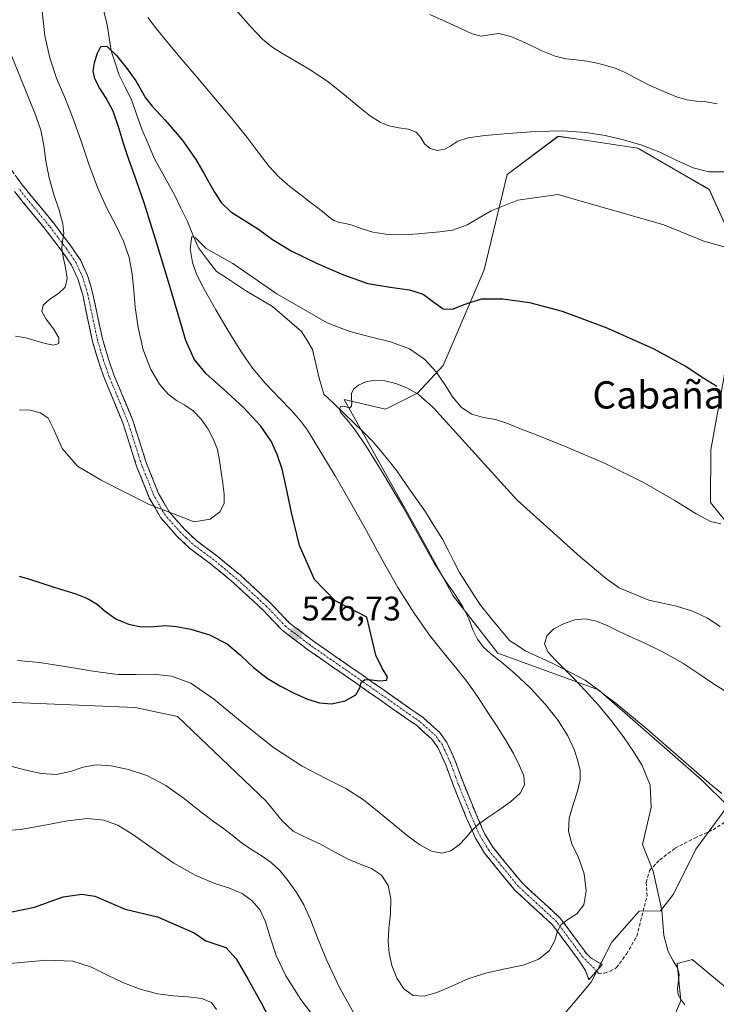
# Model space of a CAD drawing. Units: metres. Extents: x 631809 to 635278, y 4704233 to 4706612.
# Drawn here: x 632624 to 632828, y 4704657 to 4704946 of the extents above; entities that cross this region are included whole.
import ezdxf
from ezdxf.enums import TextEntityAlignment as Align

# ---------------------------------------------------------------- set-up
doc = ezdxf.new("R2010")
doc.units = ezdxf.units.M
doc.header["$MEASUREMENT"] = 0
doc.linetypes.add('TRAZO_Y_PUNTO', pattern=[1, 0.5, -0.25, 0, -0.25])
doc.linetypes.add('TRAZOSX2', pattern=[1.5, 1, -0.5])
for name, color, linetype, lineweight in [('Camino', 19, 'TRAZOSX2', 0), ('Camino Cxs', 19, 'Continuous', 0), ('Camino eje', 19, 'TRAZO_Y_PUNTO', 0), ('Carátula', 7, 'Continuous', 5), ('Corriente natural lineal', 142, 'Continuous', 13), ('Cultivos herbáceos CxS', 92, 'Continuous', 0), ('Curva de nivel maestra', 36, 'Continuous', 30), ('Curva de nivel normal', 36, 'Continuous', 0), ('Matorral CxS', 135, 'Continuous', 0), ('Punto de cota en terreno', 7, 'Continuous', 0), ('Rótulo de punto de cota en terreno', 19, 'Continuous', 0), ('Senda', 19, 'TRAZOSX2', 0), ('Texto cartográfico', 19, 'Continuous', 0)]:
    doc.layers.add(name, color=color, linetype=linetype, lineweight=lineweight)
doc.styles.add('Arial', font='txt', dxfattribs={"height": 0.2})

# ---------------------------------------------------------------- blocks, each defined once
blk = doc.blocks.new('*U150')
at = {"layer": 'Matorral CxS', "color": 135, "linetype": 'Continuous', "lineweight": 0}
for points in [[(632832.8735, 4704795.7725, 519.0707), (632826.3087, 4704803.8565, 521.1267), (632826.4199, 4704819.2985, 522.6799), (632832.4675, 4704852.8413, 526.673)], [(632834.1171, 4704877.5853, 529.6009), (632825.8723, 4704895.7313, 533.1097), (632804.9855, 4704907.8295, 533.5513), (632786.7511, 4704910.5125, 532.8581), (632781.5567, 4704911.2767, 532.7873), (632766.6033, 4704900.0929, 530.526), (632759.9127, 4704872.0869, 525.872), (632747.8201, 4704844.0431, 521.0405), (632740.3381, 4704835.9091, 515.2263), (632730.9319, 4704831.2193, 513.7502), (632718.7857, 4704834.0785, 514.7146), (632740.7871, 4704794.6453, 514.4736), (632750.7937, 4704776.4913, 515.2888), (632763.9403, 4704759.6883, 514.1447), (632793.4393, 4704748.9139, 508.5965), (632806.6301, 4704737.3669, 508.3105), (632823.6699, 4704722.5199, 506.191), (632831.3647, 4704714.8215, 505.489), (632821.9935, 4704702.1437, 506.4157), (632815.4253, 4704688.9769, 507.7599), (632811.5771, 4704684.0279, 508.7557), (632805.3191, 4704683.9301, 510.4722), (632797.2999, 4704674.8311, 511.7933), (632791.2387, 4704663.1331, 512.6514), (632782.9935, 4704653.2353, 511.9117)], [(632812.1253, 4704644.9871, 511.3757), (632817.6227, 4704657.6329, 510.1588), (632816.5229, 4704668.6311, 509.3258), (632820.5829, 4704669.6465, 507.4169), (632820.9199, 4704669.7309, 507.2508), (632833.5627, 4704659.2827, 504.8771)]]:
    blk.add_polyline3d(points, dxfattribs=at)
blk = doc.blocks.new('*U179')
at = {"layer": 'Curva de nivel normal', "color": 36, "linetype": 'Continuous', "lineweight": 0}
blk.add_polyline3d([(632616.21, 4704668.24, 495), (632631.61, 4704669.62, 495), (632639.21, 4704669.28, 495), (632644.67, 4704667.53, 495), (632649.19, 4704665.32, 495), (632654.09, 4704662.97, 495), (632659.27, 4704660.95, 495), (632664.13, 4704659.68, 495), (632668.65, 4704659.13, 495), (632673.08, 4704658.87, 495), (632677.07, 4704658.37, 495), (632679.88, 4704657.16, 495), (632681.37, 4704655.1, 495)], dxfattribs=at)
blk = doc.blocks.new('*U188')
at = {"layer": 'Curva de nivel normal', "color": 36, "linetype": 'Continuous', "lineweight": 0}
for points in [[(632830.48, 4704900.83, 535), (632825.78, 4704900.89, 535), (632821.24, 4704902.07, 535), (632816.41, 4704904.22, 535), (632811.38, 4704906.6, 535), (632806.17, 4704908.66, 535), (632800.78, 4704910.28, 535), (632795.4, 4704911.51, 535), (632789.72, 4704912.45, 535), (632782.95, 4704912.93, 535), (632774.98, 4704912.72, 535), (632766.91, 4704912.08, 535), (632760.12, 4704911.48, 535), (632755.25, 4704910.88, 535), (632752.14, 4704909.88, 535), (632750.13, 4704908.54, 535), (632748.33, 4704907.47, 535), (632746.22, 4704907.16, 535), (632744.04, 4704907.74, 535), (632742.38, 4704909.11, 535), (632741.28, 4704910.94, 535), (632739.95, 4704912.55, 535), (632737.72, 4704913.42, 535), (632734.83, 4704913.8, 535), (632731.96, 4704914.36, 535), (632729.34, 4704915.45, 535), (632726.54, 4704917.23, 535), (632723.13, 4704919.94, 535), (632718.97, 4704923.5, 535), (632714.14, 4704927.29, 535), (632709.03, 4704930.65, 535), (632700.58, 4704935.64, 535), (632697.64, 4704937.5, 535), (632694.83, 4704939.8, 535), (632691.31, 4704943.53, 535), (632687.09, 4704948.43, 535)], [(632617.07, 4704945.07, 535), (632628.13, 4704918.03, 535), (632629.87, 4704913.1, 535), (632630.72, 4704908.6, 535), (632631.34, 4704904.01, 535), (632632.26, 4704899.14, 535), (632633.67, 4704894.21, 535), (632635.23, 4704889.58, 535), (632636.31, 4704885.64, 535), (632636.56, 4704882.65, 535), (632636.24, 4704880.48, 535), (632636.02, 4704878.46, 535), (632636.37, 4704875.92, 535), (632637.1, 4704872.74, 535), (632637.54, 4704869.57, 535), (632636.96, 4704867.06, 535), (632635.05, 4704865.15, 535), (632632.46, 4704863.46, 535), (632630.48, 4704861.76, 535), (632630.12, 4704859.92, 535), (632631.45, 4704857.62, 535), (632633.57, 4704854.81, 535), (632635.09, 4704852.14, 535), (632635.11, 4704850.46, 535), (632633.6, 4704850.01, 535), (632631.07, 4704850.46, 535), (632625.45, 4704852.18, 535), (632622.39, 4704852.66, 535)]]:
    blk.add_polyline3d(points, dxfattribs=at)
blk = doc.blocks.new('*U197')
at = {"layer": 'Curva de nivel maestra', "color": 36, "linetype": 'Continuous', "lineweight": 30}
blk.add_polyline3d([(632620.36, 4704683.53, 500), (632628, 4704685.12, 500), (632636.43, 4704688.21, 500), (632641.86, 4704688.9, 500), (632645.64, 4704688.34, 500), (632654.56, 4704684.58, 500), (632664.06, 4704682.29, 500), (632674.78, 4704677.59, 500), (632678.26, 4704675.28, 500), (632681.22, 4704674.27, 500), (632684.14, 4704673.28, 500), (632687.1, 4704669.96, 500), (632690.64, 4704663.87, 500), (632694.48, 4704657.02, 500), (632697.92, 4704650.51, 500)], dxfattribs=at)
blk = doc.blocks.new('5PATER')
at = {"layer": 'Carátula', "linetype": 'Continuous', "lineweight": 5}
h = blk.add_hatch(color=250, dxfattribs=at)
edge = h.paths.add_edge_path()
edge.add_ellipse((0, 0.01), major_axis=(-1.33, -1.34), ratio=0.999422, start_angle=0, end_angle=360)

msp = doc.modelspace()

# ---------------------------------------------------------------- linework, layer by layer
at = {"layer": 'Camino', "color": 19, "linetype": 'TRAZOSX2', "lineweight": 0}
for points in [[(632621.43, 4704901.11), (632624.45, 4704896.93), (632633.52, 4704885.89), (632638.55, 4704879.25), (632641.46, 4704875), (632643.5, 4704870.49), (632645.03, 4704865.5), (632647.92, 4704851.83), (632649.68, 4704845.94), (632651.3, 4704841.29), (632656.72, 4704828.24), (632660.87, 4704815.25), (632664.38, 4704806.54), (632667.49, 4704801.08), (632671.92, 4704796.1), (632675.39, 4704792.76), (632681.5, 4704788.21), (632688.29, 4704782.59), (632697.13, 4704774.43), (632702.68, 4704768.59), (632709.82, 4704763.16), (632724.08, 4704753.29), (632741.97, 4704740.74), (632746.77, 4704736.46), (632748.94, 4704733.47), (632751.39, 4704728.06), (632753.79, 4704721.56), (632757.51, 4704712.41), (632760.01, 4704706.74), (632762.48, 4704702.69), (632771.01, 4704692.25), (632782.23, 4704681.92), (632789.99, 4704671.42), (632791.28, 4704670.14), (632794.54, 4704668.32), (632792.9, 4704666.44)], [(632790.61, 4704663.83), (632789.63, 4704666.57), (632787.58, 4704669.63), (632779.98, 4704679.91), (632768.82, 4704690.19), (632760.03, 4704700.95), (632757.35, 4704705.34), (632754.74, 4704711.24), (632750.99, 4704720.48), (632748.61, 4704726.92), (632746.34, 4704731.96), (632744.54, 4704734.43), (632740.11, 4704738.38), (632722.36, 4704750.83), (632708.06, 4704760.73), (632700.67, 4704766.35), (632695.03, 4704772.29), (632686.32, 4704780.33), (632679.65, 4704785.84), (632673.45, 4704790.46), (632669.76, 4704794.02), (632665.04, 4704799.32), (632661.67, 4704805.24), (632658.05, 4704814.23), (632653.9, 4704827.21), (632648.5, 4704840.22), (632646.82, 4704845.01), (632645.01, 4704851.09), (632642.12, 4704864.75), (632640.69, 4704869.43), (632638.84, 4704873.52), (632636.12, 4704877.49), (632631.16, 4704884.03), (632622.07, 4704895.1)], [(632792.9, 4704666.44), (632790.61, 4704663.83)]]:
    msp.add_lwpolyline(points, dxfattribs=at)
at = {"layer": 'Camino Cxs', "color": 19, "linetype": 'Continuous', "lineweight": 0}
msp.add_polyline3d([(632622.94, 4704899.02, 536.9), (632624.45, 4704896.93, 536.69), (632627.47, 4704893.25, 536.14), (632630.5, 4704889.57, 535.79), (632633.52, 4704885.89, 535.38), (632636.04, 4704882.57, 535.16), (632638.55, 4704879.25, 534.36), (632640.01, 4704877.13, 534.14), (632641.46, 4704875, 533.85), (632643.5, 4704870.49, 533.33), (632644.27, 4704868, 533.12), (632645.03, 4704865.5, 532.86), (632645.99, 4704860.94, 532.54), (632646.96, 4704856.39, 532.3), (632647.92, 4704851.83, 532.15), (632648.8, 4704848.89, 532.02), (632649.68, 4704845.94, 531.89), (632651.3, 4704841.29, 531.73), (632653.11, 4704836.94, 531.47), (632654.91, 4704832.59, 531.39), (632656.72, 4704828.24, 531.39), (632658.1, 4704823.91, 531.33), (632659.49, 4704819.58, 531.29), (632660.87, 4704815.25, 531.05), (632662.63, 4704810.9, 530.75), (632664.38, 4704806.54, 530.57), (632665.94, 4704803.81, 530.22), (632667.49, 4704801.08, 530.01), (632669.71, 4704798.59, 529.89), (632671.92, 4704796.1, 529.55), (632675.39, 4704792.76, 528.93), (632678.45, 4704790.49, 528.54), (632681.5, 4704788.21, 528.08), (632684.9, 4704785.4, 527.84), (632688.29, 4704782.59, 527.59), (632691.24, 4704779.87, 527.49), (632694.18, 4704777.15, 527.41), (632697.13, 4704774.43, 527.3), (632699.91, 4704771.51, 527.19), (632702.68, 4704768.59, 526.99), (632706.25, 4704765.88, 526.68), (632709.82, 4704763.16, 526.32), (632713.39, 4704760.69, 525.94), (632716.95, 4704758.23, 525.63), (632720.52, 4704755.76, 525.46), (632724.08, 4704753.29, 525.08), (632727.66, 4704750.78, 524.81), (632731.24, 4704748.27, 524.44), (632734.81, 4704745.76, 524.39), (632738.39, 4704743.25, 524.14), (632741.97, 4704740.74, 523.9), (632744.37, 4704738.6, 523.61), (632746.77, 4704736.46, 523.45), (632748.94, 4704733.47, 523.26), (632750.17, 4704730.77, 523.12), (632751.39, 4704728.06, 522.9), (632752.59, 4704724.81, 522.58), (632753.79, 4704721.56, 522.21), (632755.65, 4704716.99, 521.31), (632757.51, 4704712.41, 520.32), (632758.76, 4704709.58, 519.71), (632760.01, 4704706.74, 519.25), (632762.48, 4704702.69, 518.65), (632765.32, 4704699.21, 518.36), (632768.17, 4704695.73, 517.98), (632771.01, 4704692.25, 517.34), (632773.82, 4704689.67, 516.7), (632776.62, 4704687.09, 516.14), (632779.43, 4704684.5, 515.6), (632782.23, 4704681.92, 515.12), (632784.82, 4704678.42, 514.62), (632787.4, 4704674.92, 514.07), (632789.99, 4704671.42, 513.47), (632791.28, 4704670.14, 513.2), (632794.54, 4704668.32, 512.51), (632792.58, 4704666.08, 512.8), (632790.61, 4704663.83, 512.96), (632789.63, 4704666.57, 513.18), (632787.58, 4704669.63, 513.63), (632785.05, 4704673.06, 514.24), (632782.51, 4704676.48, 514.75), (632779.98, 4704679.91, 515.32), (632777.19, 4704682.48, 515.82), (632774.4, 4704685.05, 516.46), (632771.61, 4704687.62, 516.97), (632768.82, 4704690.19, 517.54), (632765.89, 4704693.78, 517.99), (632762.96, 4704697.36, 518.43), (632760.03, 4704700.95, 518.81), (632758.69, 4704703.15, 519.11), (632757.35, 4704705.34, 519.45), (632756.05, 4704708.29, 519.86), (632754.74, 4704711.24, 520.7), (632752.87, 4704715.86, 521.73), (632750.99, 4704720.48, 522.18), (632749.8, 4704723.7, 522.6), (632748.61, 4704726.92, 523.03), (632747.48, 4704729.44, 523.27), (632746.34, 4704731.96, 523.37), (632744.54, 4704734.43, 523.54), (632742.33, 4704736.41, 523.69), (632740.11, 4704738.38, 523.84), (632736.56, 4704740.87, 524.15), (632733.01, 4704743.36, 524.31), (632729.46, 4704745.85, 524.51), (632725.91, 4704748.34, 524.69), (632722.36, 4704750.83, 525.01), (632718.79, 4704753.31, 525.29), (632715.21, 4704755.78, 525.79), (632711.64, 4704758.26, 525.94), (632708.06, 4704760.73, 526.39), (632704.37, 4704763.54, 526.71), (632700.67, 4704766.35, 527.11), (632697.85, 4704769.32, 527.66), (632695.03, 4704772.29, 527.58), (632692.13, 4704774.97, 527.66), (632689.22, 4704777.65, 527.59), (632686.32, 4704780.33, 527.65), (632682.99, 4704783.09, 527.76), (632679.65, 4704785.84, 527.91), (632676.55, 4704788.15, 528.22), (632673.45, 4704790.46, 528.6), (632671.61, 4704792.24, 528.86), (632669.76, 4704794.02, 529.12), (632667.4, 4704796.67, 529.46), (632665.04, 4704799.32, 529.65), (632663.36, 4704802.28, 529.96), (632661.67, 4704805.24, 530.2), (632659.86, 4704809.74, 530.52), (632658.05, 4704814.23, 531.01), (632656.67, 4704818.56, 531.18), (632655.28, 4704822.88, 531.34), (632653.9, 4704827.21, 531.45), (632652.1, 4704831.55, 531.49), (632650.3, 4704835.88, 531.65), (632648.5, 4704840.22, 531.96), (632647.66, 4704842.62, 532.02), (632646.82, 4704845.01, 532.14), (632645.92, 4704848.05, 532.47), (632645.01, 4704851.09, 532.84), (632644.05, 4704855.64, 533.01), (632643.08, 4704860.2, 532.97), (632642.12, 4704864.75, 533.31), (632640.69, 4704869.43, 534.02), (632638.84, 4704873.52, 534.63), (632636.12, 4704877.49, 534.91), (632633.64, 4704880.76, 535.61), (632631.16, 4704884.03, 535.68), (632628.13, 4704887.72, 536.28), (632625.1, 4704891.41, 536.68), (632622.07, 4704895.1, 537.08)], dxfattribs=at)
at = {"layer": 'Camino eje', "color": 19, "linetype": 'TRAZO_Y_PUNTO', "lineweight": 0}
msp.add_lwpolyline([(632792.9, 4704666.44), (632788.79, 4704670.53), (632781.11, 4704680.92), (632769.92, 4704691.22), (632761.26, 4704701.82), (632758.68, 4704706.04), (632757.38, 4704708.99), (632756.13, 4704711.83), (632754.27, 4704716.4), (632752.39, 4704721.02), (632750, 4704727.49), (632748.87, 4704730.01), (632747.64, 4704732.72), (632746.74, 4704733.95), (632745.66, 4704735.45), (632741.04, 4704739.56), (632723.22, 4704752.06), (632708.94, 4704761.95), (632701.68, 4704767.47), (632696.08, 4704773.36), (632687.31, 4704781.46), (632683.97, 4704784.22), (632680.58, 4704787.03), (632674.42, 4704791.61), (632672.58, 4704793.39), (632670.84, 4704795.06), (632666.27, 4704800.2), (632663.03, 4704805.89), (632659.46, 4704814.74), (632655.31, 4704827.73), (632649.9, 4704840.76), (632649.06, 4704843.15), (632648.25, 4704845.48), (632647.37, 4704848.42), (632646.47, 4704851.46), (632643.58, 4704865.13), (632642.86, 4704867.47), (632642.1, 4704869.96), (632640.15, 4704874.26), (632637.34, 4704878.37), (632634.82, 4704881.69), (632632.34, 4704884.96), (632623.26, 4704896.02)], dxfattribs=at)
at = {"layer": 'Corriente natural lineal', "color": 142, "linetype": 'Continuous', "lineweight": 13}
msp.add_polyline3d([(632648.2, 4704948.4, 526.73), (632649.31, 4704943.97, 526.67), (632649.88, 4704940.19, 526.01), (632650.45, 4704936.4, 525.11), (632651.66, 4704932.81, 524.21), (632652.86, 4704929.21, 524.15), (632654.59, 4704925.73, 523.6), (632656.31, 4704922.25, 522.63), (632657.91, 4704917.82, 522.87), (632659.51, 4704913.38, 522.4), (632661.36, 4704909.04, 521.72), (632663.21, 4704904.69, 521.7), (632665.16, 4704901.17, 521.45), (632667.12, 4704897.64, 521.06), (632669.07, 4704894.12, 520.64), (632670.96, 4704890.23, 520.22), (632672.84, 4704886.33, 520.28), (632674.48, 4704882.43, 519.93), (632676.11, 4704878.52, 519.59), (632678.75, 4704875.08, 519.75), (632681.39, 4704871.64, 519.24), (632684.32, 4704869.72, 519.02), (632687.26, 4704867.8, 518.82), (632690.19, 4704865.88, 518.67), (632694, 4704863.64, 518.09), (632697.81, 4704861.39, 518.05), (632700.66, 4704858.93, 517.66), (632703.5, 4704856.46, 517.77), (632706.35, 4704854, 516.82), (632707.95, 4704851.38, 517.05), (632709.55, 4704848.75, 517.13), (632710.51, 4704844.56, 516.23), (632711.46, 4704840.37, 515.57), (632712.89, 4704835.68, 515.32), (632715.81, 4704832.85, 515.06), (632718.73, 4704830.03, 515.01), (632721.64, 4704827.2, 514.8), (632724.56, 4704824.38, 514.64), (632727.48, 4704821.55, 514.44), (632729.73, 4704818.76, 514.26), (632731.98, 4704815.97, 513.98), (632734.23, 4704813.18, 513.84), (632737.04, 4704809.17, 513.48), (632739.85, 4704805.17, 513.55), (632742.66, 4704801.16, 513.29), (632745.16, 4704797.13, 513.08), (632747.66, 4704793.1, 512.7), (632749.32, 4704789.84, 512.76), (632750.98, 4704786.57, 512.34), (632752.64, 4704783.31, 512.1), (632754.71, 4704780.1, 512.21), (632756.77, 4704776.9, 512.26), (632758.84, 4704773.69, 512.57), (632761.68, 4704770.25, 511.4), (632764.51, 4704766.82, 511.28), (632767.35, 4704763.38, 510.36), (632769.63, 4704761.88, 510.76), (632771.9, 4704760.37, 510.75), (632774.94, 4704758.97, 510.49), (632777.97, 4704757.57, 510.58), (632781.01, 4704756.17, 510.73), (632785.27, 4704753.93, 509.94), (632789.52, 4704751.68, 509.34), (632792.56, 4704749.43, 508.9), (632795.6, 4704747.17, 508.45), (632798.64, 4704744.92, 507.95), (632801.46, 4704742.57, 507.78), (632804.29, 4704740.21, 508.06), (632807.11, 4704737.86, 507.96), (632810.88, 4704734.59, 508.16), (632814.64, 4704731.31, 507.71), (632818.41, 4704728.04, 507.13), (632822.17, 4704724.76, 506.56), (632825.94, 4704721.49, 506.2), (632829.6, 4704718.52, 505.86)], dxfattribs=at)
at = {"layer": 'Cultivos herbáceos CxS', "color": 92, "linetype": 'Continuous', "lineweight": 0}
for points in [[(632782.99, 4704653.24, 511.91), (632791.24, 4704663.13, 512.65), (632797.3, 4704674.83, 511.79), (632805.32, 4704683.93, 510.47), (632811.58, 4704684.03, 508.76), (632815.43, 4704688.98, 507.76), (632821.99, 4704702.14, 506.42), (632831.36, 4704714.82, 505.49), (632823.67, 4704722.52, 506.19), (632806.63, 4704737.37, 508.31), (632793.44, 4704748.91, 508.6), (632763.94, 4704759.69, 514.14), (632750.79, 4704776.49, 515.29), (632740.79, 4704794.65, 514.47), (632718.79, 4704834.08, 514.71), (632730.93, 4704831.22, 513.75), (632740.34, 4704835.91, 515.23), (632747.82, 4704844.04, 521.04), (632759.91, 4704872.09, 525.87), (632766.6, 4704900.09, 530.53), (632781.56, 4704911.28, 532.79), (632786.75, 4704910.51, 532.86), (632804.99, 4704907.83, 533.55), (632825.87, 4704895.73, 533.11), (632834.12, 4704877.59, 529.6)], [(632834.12, 4704877.59, 529.6), (632825.87, 4704895.73, 533.11), (632804.99, 4704907.83, 533.55), (632786.75, 4704910.51, 532.86), (632781.56, 4704911.28, 532.79), (632766.6, 4704900.09, 530.53), (632759.91, 4704872.09, 525.87), (632747.82, 4704844.04, 521.04), (632740.34, 4704835.91, 515.23), (632730.93, 4704831.22, 513.75), (632718.79, 4704834.08, 514.71), (632740.79, 4704794.65, 514.47), (632750.79, 4704776.49, 515.29), (632763.94, 4704759.69, 514.14), (632793.44, 4704748.91, 508.6), (632806.63, 4704737.37, 508.31), (632823.67, 4704722.52, 506.19), (632831.36, 4704714.82, 505.49), (632821.99, 4704702.14, 506.42), (632815.43, 4704688.98, 507.76), (632811.58, 4704684.03, 508.76), (632805.32, 4704683.93, 510.47), (632797.3, 4704674.83, 511.79), (632791.24, 4704663.13, 512.65), (632782.99, 4704653.24, 511.91)], [(632832.47, 4704852.84, 526.67), (632826.42, 4704819.3, 522.68), (632826.31, 4704803.86, 521.13), (632832.87, 4704795.77, 519.07)], [(632832.87, 4704795.77, 519.07), (632826.31, 4704803.86, 521.13), (632826.42, 4704819.3, 522.68), (632832.47, 4704852.84, 526.67)], [(632833.56, 4704659.28, 504.88), (632820.92, 4704669.73, 507.25), (632820.58, 4704669.65, 507.42), (632816.52, 4704668.63, 509.33), (632817.62, 4704657.63, 510.16), (632812.13, 4704644.99, 511.38)], [(632812.13, 4704644.99, 511.38), (632817.62, 4704657.63, 510.16), (632816.52, 4704668.63, 509.33), (632820.58, 4704669.65, 507.42), (632820.92, 4704669.73, 507.25), (632833.56, 4704659.28, 504.88)]]:
    msp.add_polyline3d(points, dxfattribs=at)
at = {"layer": 'Curva de nivel maestra', "color": 36, "linetype": 'Continuous', "lineweight": 30}
msp.add_polyline3d([(632623.47, 4704782.21, 525), (632626.51, 4704781.4, 525), (632630.68, 4704780.01, 525), (632635.59, 4704778.41, 525), (632640.07, 4704777.01, 525), (632643.56, 4704775.71, 525), (632646.33, 4704774.06, 525), (632648.83, 4704771.85, 525), (632651.84, 4704769.69, 525), (632655.58, 4704768.11, 525), (632659.39, 4704767.35, 525), (632662.95, 4704767.5, 525), (632666.27, 4704767.77, 525), (632669.61, 4704767.51, 525), (632673.85, 4704766.73, 525), (632679.33, 4704765.06, 525), (632684.48, 4704762.39, 525), (632688.43, 4704759.09, 525), (632692.26, 4704755.47, 525), (632696.27, 4704752.32, 525), (632700.16, 4704749.98, 525), (632704.12, 4704747.94, 525), (632708.07, 4704746.17, 525), (632711.58, 4704745.07, 525), (632715.12, 4704744.81, 525), (632719.16, 4704745.65, 525), (632722.29, 4704747.42, 525), (632723.44, 4704749.46, 525), (632723.84, 4704751.09, 525), (632724.9, 4704751.89, 525), (632726.83, 4704751.87, 525), (632729.27, 4704751.58, 525), (632731.26, 4704751.7, 525), (632731.53, 4704752.72, 525), (632730.1, 4704755.09, 525), (632728.13, 4704759.08, 525), (632725.49, 4704770.19, 525), (632716.15, 4704775.03, 525), (632710.16, 4704781.31, 525), (632705.71, 4704791.26, 525), (632703.37, 4704800.92, 525), (632701.85, 4704808.31, 525), (632700.62, 4704813.62, 525), (632699.2, 4704817.91, 525), (632697.4, 4704821.87, 525), (632694.35, 4704826.27, 525), (632689.25, 4704831.72, 525), (632683.31, 4704837.16, 525), (632678.33, 4704841.61, 525), (632674.82, 4704845.94, 525), (632672.4, 4704851.35, 525), (632670.21, 4704858.69, 525), (632667.27, 4704868.62, 525), (632663.54, 4704880.82, 525), (632660.06, 4704892.09, 525), (632657.46, 4704899.62, 525), (632655.66, 4704904.48, 525), (632654.22, 4704908.84, 525), (632652.77, 4704913.75, 525), (632651.05, 4704918.64, 525), (632649.05, 4704922.47, 525), (632647.08, 4704925.49, 525), (632645.67, 4704928.15, 525), (632645.22, 4704930.5, 525), (632645.61, 4704932.87, 525), (632646.37, 4704935.5, 525), (632647.44, 4704937.67, 525), (632649.25, 4704937.73, 525), (632652.04, 4704935, 525), (632655.17, 4704931.06, 525), (632657.69, 4704927.6, 525), (632659.29, 4704924.87, 525), (632660.55, 4704922.62, 525), (632662.53, 4704920.14, 525), (632666.17, 4704916.14, 525), (632671.17, 4704910.32, 525), (632675.33, 4704904.52, 525), (632677.67, 4704900.44, 525), (632679.27, 4704897.67, 525), (632680.8, 4704894.88, 525), (632682.71, 4704891.82, 525), (632685.59, 4704889.09, 525), (632689.53, 4704886.68, 525), (632693.66, 4704884.06, 525), (632697.83, 4704881, 525), (632703.31, 4704877.68, 525), (632710.73, 4704874.11, 525), (632718.67, 4704870.6, 525), (632725.73, 4704868.15, 525), (632732.32, 4704867.02, 525), (632738.03, 4704866.27, 525), (632742.03, 4704864.93, 525), (632745.15, 4704862.61, 525), (632747.88, 4704860.63, 525), (632750.61, 4704860.53, 525), (632754.31, 4704862.07, 525), (632759.1, 4704863.56, 525), (632765.36, 4704863.64, 525), (632773.15, 4704862.51, 525), (632782.78, 4704859.94, 525), (632795.88, 4704855.08, 525), (632809.67, 4704848.92, 525), (632819.14, 4704843.8, 525), (632824.38, 4704840.36, 525), (632828.12, 4704837.95, 525)], dxfattribs=at)
at = {"layer": 'Curva de nivel normal', "color": 36, "linetype": 'Continuous', "lineweight": 0}
for points in [[(632623.56, 4704831.03, 530), (632626.76, 4704830.91, 530), (632629.78, 4704830.15, 530), (632632.02, 4704828.56, 530), (632633.52, 4704825.51, 530), (632636.13, 4704819.65, 530), (632640.59, 4704814.53, 530), (632647.5, 4704810.36, 530), (632661.39, 4704803.38, 530), (632674.78, 4704798.17, 530), (632679.55, 4704799.01, 530), (632682.35, 4704801.07, 530), (632683.58, 4704803.54, 530), (632683.67, 4704806.29, 530), (632683.24, 4704809.38, 530), (632682.75, 4704812.75, 530), (632682.29, 4704816.17, 530), (632681.62, 4704819.36, 530), (632680.53, 4704822.33, 530), (632678.93, 4704825.35, 530), (632676.87, 4704828.31, 530), (632674.55, 4704830.74, 530), (632672.12, 4704832.41, 530), (632669.66, 4704833.76, 530), (632667.18, 4704835.6, 530), (632664.64, 4704838.56, 530), (632662.11, 4704842.87, 530), (632659.91, 4704848.64, 530), (632658.35, 4704855.21, 530), (632657.51, 4704861.19, 530), (632657.1, 4704866.17, 530), (632656.64, 4704870.88, 530), (632655.72, 4704875.74, 530), (632654.12, 4704880.52, 530), (632651.89, 4704885.19, 530), (632649.24, 4704890.24, 530), (632646.48, 4704896.22, 530), (632643.88, 4704903.13, 530), (632641.53, 4704910.19, 530), (632639.26, 4704916.69, 530), (632636.86, 4704922.64, 530), (632634.45, 4704928.37, 530), (632632.45, 4704934.29, 530), (632631.06, 4704940.81, 530), (632630.27, 4704948, 530)], [(632661.19, 4704946.12, 530), (632663.74, 4704942.82, 530), (632666.78, 4704939.12, 530), (632670.63, 4704934.53, 530), (632675.32, 4704929.01, 530), (632680.6, 4704922.8, 530), (632685.86, 4704916.52, 530), (632690.4, 4704910.9, 530), (632693.94, 4704906.26, 530), (632696.87, 4704902.47, 530), (632699.79, 4704899.29, 530), (632702.91, 4704896.53, 530), (632706.08, 4704894.07, 530), (632708.95, 4704891.91, 530), (632711.23, 4704890.16, 530), (632712.95, 4704888.8, 530), (632714.39, 4704887.6, 530), (632715.84, 4704886.59, 530), (632717.44, 4704886, 530), (632719.17, 4704885.72, 530), (632721.18, 4704885.19, 530), (632723.86, 4704884.2, 530), (632727.28, 4704883.18, 530), (632731.01, 4704882.58, 530), (632734.56, 4704882.4, 530), (632737.7, 4704882.44, 530), (632740.56, 4704882.63, 530), (632743.54, 4704882.94, 530), (632746.9, 4704883.25, 530), (632750.59, 4704883.73, 530), (632754.95, 4704885.32, 530), (632761.93, 4704889.42, 530), (632769.76, 4704892.58, 530), (632781.49, 4704894.2, 530), (632812.62, 4704885.28, 530), (632824.33, 4704880.49, 530), (632836.85, 4704877.02, 530)], [(632828.27, 4704920.86, 540), (632825.08, 4704921.39, 540), (632822.14, 4704921.59, 540), (632819.34, 4704921.98, 540), (632816.32, 4704922.89, 540), (632812.58, 4704924.39, 540), (632808.3, 4704926.32, 540), (632804.34, 4704928.31, 540), (632801.21, 4704929.97, 540), (632798.57, 4704931.16, 540), (632795.93, 4704932.01, 540), (632793.09, 4704932.71, 540), (632790.01, 4704933.29, 540), (632786.85, 4704933.69, 540), (632783.84, 4704934.03, 540), (632780.69, 4704934.78, 540), (632776.81, 4704936.35, 540), (632772.2, 4704938.58, 540), (632767.74, 4704940.6, 540), (632764.2, 4704941.42, 540), (632761.47, 4704941.06, 540), (632759.05, 4704940.7, 540), (632756.37, 4704941.39, 540), (632752.82, 4704943.05, 540), (632743.93, 4704946.99, 540)], [(632829.3, 4704797.62, 520), (632826.26, 4704798.23, 520), (632822.06, 4704800.54, 520), (632815.84, 4704804.44, 520), (632806.8, 4704809.6, 520), (632795.36, 4704815.28, 520), (632783.99, 4704820.21, 520), (632775.43, 4704823.56, 520), (632770.1, 4704825.68, 520), (632766.5, 4704827.16, 520), (632763.2, 4704828.16, 520), (632759.71, 4704828.83, 520), (632756.28, 4704829.78, 520), (632753.22, 4704831.76, 520), (632750.62, 4704834.88, 520), (632748.31, 4704838.5, 520), (632745.81, 4704842.19, 520), (632742.49, 4704845.82, 520), (632737.97, 4704848.92, 520), (632732.42, 4704851.01, 520), (632726.47, 4704852.41, 520), (632720.52, 4704854.02, 520), (632713.81, 4704856.6, 520), (632699.1, 4704865.12, 520), (632686.14, 4704873.99, 520), (632678.38, 4704878.39, 520), (632675.21, 4704881.46, 520), (632674.1, 4704881.93, 520), (632673.64, 4704878.42, 520), (632674.29, 4704874.29, 520), (632675.46, 4704870.85, 520), (632677.72, 4704866.41, 520), (632681.18, 4704860.39, 520), (632685.12, 4704853.77, 520), (632688.7, 4704847.97, 520), (632691.96, 4704843.27, 520), (632695.63, 4704838.9, 520), (632699.75, 4704834.59, 520), (632703.42, 4704830.86, 520), (632706.06, 4704827.86, 520), (632708.06, 4704825.05, 520), (632710.06, 4704821.86, 520), (632712.61, 4704817.63, 520), (632716.17, 4704811.65, 520), (632720.61, 4704804.03, 520), (632725.27, 4704795.69, 520), (632729.88, 4704787.22, 520), (632734.58, 4704778.94, 520), (632739.32, 4704771.41, 520), (632743.9, 4704764.95, 520), (632748.12, 4704759.58, 520), (632751.88, 4704755.03, 520), (632755.19, 4704750.82, 520), (632758.11, 4704746.69, 520), (632760.82, 4704742.57, 520), (632763.54, 4704738.42, 520), (632766.18, 4704734.24, 520), (632768.46, 4704730.22, 520), (632770.28, 4704726.62, 520), (632771.52, 4704723.62, 520), (632771.75, 4704721.06, 520), (632770.44, 4704718.58, 520), (632767.65, 4704716.03, 520), (632764.21, 4704713.6, 520), (632760.94, 4704711.42, 520), (632758.25, 4704709.46, 520), (632756.22, 4704707.53, 520), (632754.5, 4704705.47, 520), (632752.55, 4704703.38, 520), (632750.15, 4704701.69, 520), (632747.44, 4704700.96, 520), (632744.44, 4704701.55, 520), (632741.04, 4704703.39, 520), (632737.33, 4704706.12, 520), (632733.38, 4704709.38, 520), (632729.13, 4704712.94, 520), (632724.46, 4704716.6, 520), (632719.31, 4704719.95, 520), (632713.48, 4704722.91, 520), (632706.5, 4704726.47, 520), (632698.08, 4704732, 520), (632688.9, 4704739.33, 520), (632680.53, 4704746.27, 520), (632673.81, 4704750.82, 520), (632668.14, 4704752.89, 520), (632662.85, 4704753.46, 520), (632657.84, 4704753.37, 520), (632652.53, 4704753.42, 520), (632645.79, 4704754.24, 520), (632637.56, 4704755.66, 520), (632629.48, 4704756.9, 520), (632623.02, 4704757.47, 520)], [(632829.16, 4704767.51, 515), (632825.39, 4704769.89, 515), (632821.35, 4704771.88, 515), (632816.27, 4704773.46, 515), (632808.2, 4704775.17, 515), (632799.54, 4704778.81, 515), (632795.79, 4704781.48, 515), (632788.04, 4704787.88, 515), (632769.49, 4704804.59, 515), (632745.03, 4704831.61, 515), (632740.58, 4704835.63, 515), (632737.25, 4704837.53, 515), (632733.98, 4704838.76, 515), (632730.71, 4704839.54, 515), (632727.74, 4704839.73, 515), (632725.14, 4704839.24, 515), (632723, 4704838.28, 515), (632721.59, 4704837.11, 515), (632721, 4704835.84, 515), (632720.99, 4704834.52, 515), (632721.11, 4704833.18, 515), (632720.99, 4704832.1, 515), (632720.49, 4704831.67, 515), (632719.69, 4704831.85, 515), (632718.74, 4704832.13, 515), (632717.88, 4704832.02, 515), (632717.48, 4704831.38, 515), (632717.79, 4704830.37, 515), (632718.76, 4704829.15, 515), (632720.13, 4704827.61, 515), (632722.07, 4704825.08, 515), (632725.26, 4704820.38, 515), (632730.12, 4704812.64, 515), (632735.94, 4704802.78, 515), (632741.23, 4704793.28, 515), (632745.25, 4704786.03, 515), (632748.42, 4704780.92, 515), (632751.25, 4704776.91, 515), (632753.64, 4704773.22, 515), (632755.37, 4704769.68, 515), (632756.62, 4704766.45, 515), (632757.9, 4704763.75, 515), (632759.59, 4704761.54, 515), (632761.87, 4704759.47, 515), (632764.94, 4704757, 515), (632768.91, 4704753.64, 515), (632773.46, 4704749.36, 515), (632777.88, 4704744.63, 515), (632781.61, 4704739.87, 515), (632784.44, 4704735.39, 515), (632786.3, 4704731.42, 515), (632787.41, 4704728.05, 515), (632788.03, 4704725.23, 515), (632788.05, 4704722.47, 515), (632787.28, 4704719.17, 515), (632785.98, 4704715.28, 515), (632784.82, 4704711.27, 515), (632784.59, 4704707.47, 515), (632785.64, 4704703.73, 515), (632787.53, 4704699.67, 515), (632789.22, 4704694.93, 515), (632789.85, 4704689.93, 515), (632789.09, 4704685.81, 515), (632787.04, 4704683.15, 515), (632784.47, 4704681.51, 515), (632782.47, 4704680.04, 515), (632781.39, 4704678.05, 515), (632780.59, 4704675.36, 515), (632779.02, 4704672.42, 515), (632775.9, 4704669.89, 515), (632771.29, 4704668.13, 515), (632766.02, 4704667.03, 515), (632760.7, 4704665.91, 515), (632755.44, 4704664.18, 515), (632750.45, 4704661.99, 515), (632746.02, 4704660.05, 515), (632742.26, 4704658.97, 515), (632739.05, 4704659.25, 515), (632736.35, 4704661.13, 515), (632734.25, 4704664.32, 515), (632732.83, 4704668.04, 515), (632732.02, 4704671.64, 515), (632731.75, 4704675.12, 515), (632731.97, 4704678.88, 515), (632732.41, 4704683.14, 515), (632732.55, 4704687.57, 515), (632731.75, 4704691.52, 515), (632729.77, 4704694.52, 515), (632726.88, 4704696.47, 515), (632723.52, 4704697.76, 515), (632719.96, 4704699.2, 515), (632716.08, 4704701.31, 515), (632711.72, 4704703.69, 515), (632707.41, 4704705.65, 515), (632703.87, 4704707.47, 515), (632700.63, 4704710.48, 515), (632695.97, 4704716.2, 515), (632669.89, 4704741.04, 515), (632657.5, 4704743.67, 515), (632605.4, 4704745.9, 515)], [(632831.25, 4704748.07, 510), (632827.22, 4704750.68, 510), (632823.14, 4704753.43, 510), (632818.18, 4704756.67, 510), (632812.36, 4704759.99, 510), (632806.88, 4704762.64, 510), (632802.62, 4704764.53, 510), (632799.32, 4704766.14, 510), (632796.19, 4704767.71, 510), (632792.88, 4704769.03, 510), (632789.63, 4704769.68, 510), (632786.49, 4704769.44, 510), (632783.34, 4704768.4, 510), (632780.38, 4704766.79, 510), (632778.26, 4704764.73, 510), (632777.59, 4704762.41, 510), (632778.57, 4704760.08, 510), (632780.76, 4704757.69, 510), (632783.41, 4704755.1, 510), (632786.24, 4704752.18, 510), (632789.54, 4704748.7, 510), (632793.46, 4704744.35, 510), (632797.53, 4704739.43, 510), (632801.01, 4704734.78, 510), (632803.74, 4704730.77, 510), (632806.21, 4704726.71, 510), (632808.64, 4704720.91, 510), (632808.93, 4704714.36, 510), (632806.32, 4704703.52, 510), (632809.49, 4704695.72, 510), (632811.99, 4704684.26, 510), (632812.62, 4704676.84, 510), (632813.87, 4704672.12, 510), (632815.35, 4704669.34, 510), (632816.58, 4704667.36, 510), (632817.11, 4704665.48, 510), (632816.92, 4704663.45, 510), (632816.6, 4704661.32, 510), (632816.79, 4704659.44, 510), (632817.63, 4704658.02, 510), (632818.74, 4704656.48, 510)], [(632722.59, 4704652.42, 510), (632717.57, 4704661.36, 510), (632713.71, 4704669.46, 510), (632710.99, 4704676.12, 510), (632708.96, 4704681.49, 510), (632707.02, 4704685.79, 510), (632704.81, 4704689.45, 510), (632702.43, 4704692.81, 510), (632700.03, 4704695.82, 510), (632697.41, 4704698.28, 510), (632694.46, 4704700.26, 510), (632691.41, 4704702.13, 510), (632688.59, 4704704.14, 510), (632686.02, 4704706.24, 510), (632683.46, 4704708.23, 510), (632680.53, 4704710.28, 510), (632676.78, 4704713.09, 510), (632671.98, 4704716.92, 510), (632666.51, 4704720.82, 510), (632660.97, 4704723.71, 510), (632655.55, 4704725.52, 510), (632650.47, 4704726.61, 510), (632646.08, 4704726.9, 510), (632642.28, 4704726.19, 510), (632638.53, 4704724.94, 510), (632634.46, 4704724.1, 510), (632629.97, 4704724.32, 510), (632625.07, 4704725.43, 510), (632619.97, 4704726.77, 510)], [(632712.63, 4704649.45, 505), (632706.13, 4704658.01, 505), (632701.68, 4704665, 505), (632698.87, 4704670.98, 505), (632697.09, 4704676.36, 505), (632695.78, 4704680.8, 505), (632694.19, 4704684.25, 505), (632691.88, 4704687.03, 505), (632688.9, 4704689.16, 505), (632685.2, 4704690.71, 505), (632680.59, 4704692.2, 505), (632675.11, 4704694.47, 505), (632668.88, 4704698.04, 505), (632662.46, 4704702.46, 505), (632656.84, 4704706.43, 505), (632652.39, 4704709.15, 505), (632648.31, 4704710.67, 505), (632643.52, 4704711.12, 505), (632637.65, 4704710.49, 505), (632630.98, 4704709.14, 505), (632624.01, 4704707.91, 505), (632617.74, 4704707.56, 505)]]:
    msp.add_polyline3d(points, dxfattribs=at)
at = {"layer": 'Matorral CxS', "color": 135, "linetype": 'Continuous', "lineweight": 0}
for points in [[(632834.12, 4704877.59, 529.6), (632825.87, 4704895.73, 533.11), (632804.99, 4704907.83, 533.55), (632786.75, 4704910.51, 532.86), (632781.56, 4704911.28, 532.79), (632766.6, 4704900.09, 530.53), (632759.91, 4704872.09, 525.87), (632747.82, 4704844.04, 521.04), (632740.34, 4704835.91, 515.23), (632730.93, 4704831.22, 513.75), (632718.79, 4704834.08, 514.71), (632740.79, 4704794.65, 514.47), (632750.79, 4704776.49, 515.29), (632763.94, 4704759.69, 514.14), (632793.44, 4704748.91, 508.6), (632806.63, 4704737.37, 508.31), (632823.67, 4704722.52, 506.19), (632831.36, 4704714.82, 505.49), (632821.99, 4704702.14, 506.42), (632815.43, 4704688.98, 507.76), (632811.58, 4704684.03, 508.76), (632805.32, 4704683.93, 510.47), (632797.3, 4704674.83, 511.79), (632791.24, 4704663.13, 512.65), (632782.99, 4704653.24, 511.91)], [(632832.87, 4704795.77, 519.07), (632826.31, 4704803.86, 521.13), (632826.42, 4704819.3, 522.68), (632832.47, 4704852.84, 526.67)], [(632812.13, 4704644.99, 511.38), (632817.62, 4704657.63, 510.16), (632816.52, 4704668.63, 509.33), (632820.58, 4704669.65, 507.42), (632820.92, 4704669.73, 507.25), (632833.56, 4704659.28, 504.88)]]:
    msp.add_polyline3d(points, dxfattribs=at)
at = {"layer": 'Senda', "color": 19, "linetype": 'TRAZOSX2', "lineweight": 0}
msp.add_lwpolyline([(632792.9, 4704666.44), (632793.44, 4704665.68), (632795.29, 4704665.81), (632796.88, 4704666.34), (632798.73, 4704667.4), (632801.64, 4704671.36), (632804.68, 4704676.66), (632807.67, 4704688.42), (632807.45, 4704692.38), (632808.43, 4704695.9), (632811.42, 4704699.04), (632815.93, 4704702.45), (632821.67, 4704705.4), (632827.05, 4704707.85), (632831.01, 4704710.38), (632833.08, 4704712.53), (632836.22, 4704717.07)], dxfattribs=at)

# ---------------------------------------------------------------- block references
at = {"layer": 'Curva de nivel maestra', "color": 36, "linetype": 'Continuous', "lineweight": 30}
msp.add_blockref('*U197', (0, 0), dxfattribs=at)
at = {"layer": 'Curva de nivel normal', "color": 36, "linetype": 'Continuous', "lineweight": 0}
for name in ['*U188', '*U179']:
    msp.add_blockref(name, (0, 0), dxfattribs=at)
at = {"layer": 'Matorral CxS', "color": 135, "linetype": 'Continuous', "lineweight": 0}
msp.add_blockref('*U150', (0, 0), dxfattribs=at)
at = {"layer": 'Punto de cota en terreno', "linetype": 'Continuous', "lineweight": 0}
msp.add_blockref('5PATER', (632704.61, 4704765.29, 526.73), dxfattribs=at)

# ---------------------------------------------------------------- texts
at = {"layer": 'Rótulo de punto de cota en terreno', "color": 19, "linetype": 'Continuous', "lineweight": 0, "style": 'Arial'}
msp.add_text('526,73', height=7, dxfattribs=at).set_placement((632706.37, 4704767.05), align=Align.BOTTOM_LEFT)
at = {"layer": 'Texto cartográfico', "color": 19, "linetype": 'Continuous', "lineweight": 0, "style": 'Arial'}
msp.add_text('Cabaña de la Federa', height=8, dxfattribs=at).set_placement((632843.4, 4704835.42), align=Align.MIDDLE_CENTER)

doc.saveas('drawing.dxf')
